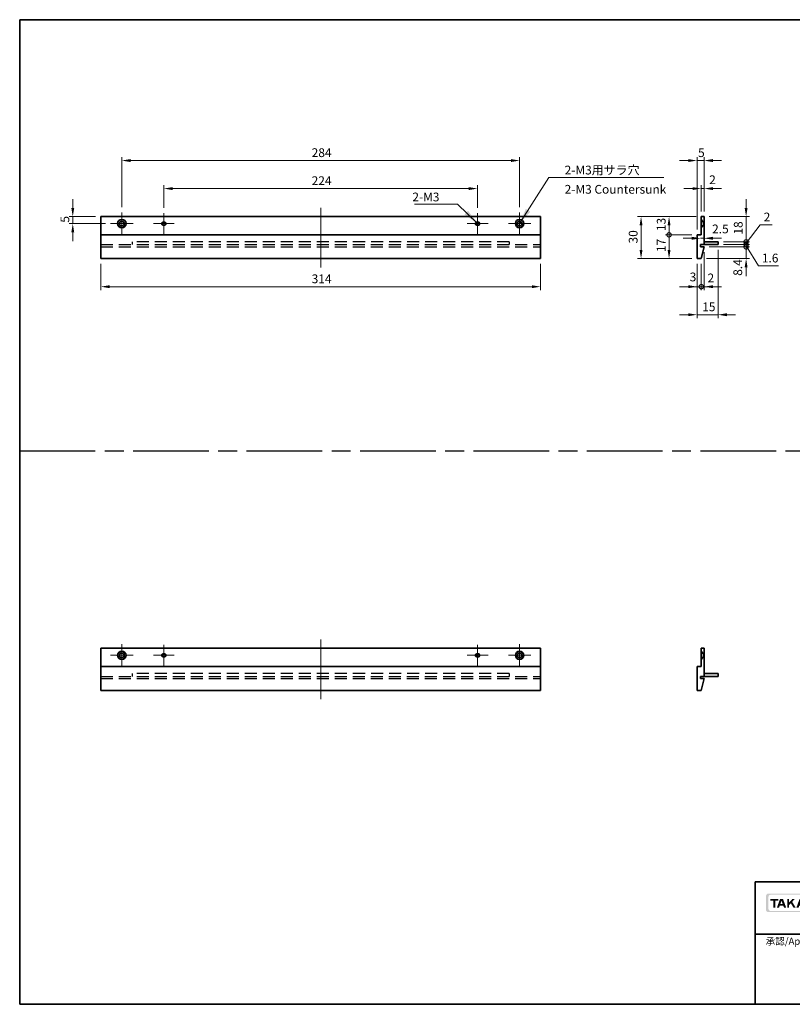
# Model space of a CAD drawing. Units: millimetres. Extents: x 65 to 9705, y 36 to 1441.
# Drawn here: x 6361 to 6913, y 36 to 738 of the extents above; entities that cross this region are included whole.
import ezdxf

# ---------------------------------------------------------------- set-up
doc = ezdxf.new("R2010")
doc.units = ezdxf.units.MM
doc.header["$LTSCALE"] = 4.5
for name, pattern in [('AM_ISO08W050', [18, 12, -1.5, 3, -1.5]), ('CHAIN', [0.35429999999999995, 0.2362, -0.0295, 0.0591, -0.0295]), ('DASHED', [0.2067, 0.1654, -0.0413]), ('HIDDEN', [9.524999999999999, 6.349999999999999, -3.174999999999999])]:
    doc.linetypes.add(name, pattern=pattern)
doc.layers.get('Defpoints').update_dxf_attribs({"lineweight": 25})
for name, color, linetype, lineweight in [('AM_7', 4, 'AM_ISO08W050', 25), ('Border (ISO)', 7, 'Continuous', 35), ('Center Mark (ISO)', 131, 'Continuous', 18), ('Centerline (ISO)', 131, 'Continuous', 18), ('Dimension (ISO)', 7, 'Continuous', 18), ('Dimension (ISO) @ 1', 7, 'Continuous', 18), ('Hatch (ISO)', 1, 'Continuous', 18), ('Hidden (ISO)', 7, 'DASHED', 18), ('Symbol (ISO)', 7, 'Continuous', 18), ('Title (ISO)', 7, 'Continuous', 35), ('Visible (ISO)', 7, 'Continuous', 35), ('Visible Narrow (ISO)', 7, 'Continuous', 25)]:
    doc.layers.add(name, color=color, linetype=linetype, lineweight=lineweight)
doc.styles.add('Note Text (TK)', font='txt')
doc.styles.add('文字スタイル67', font='arial.ttf')
doc.dimstyles.new('Default - Method 1b (TK)', dxfattribs={"dimscale": 4.5, "dimtxt": 2.5, "dimasz": 2.5, "dimexe": 1, "dimexo": 1.499999999999999, "dimgap": 1, "dimtad": 1, "dimtoh": 1, "dimrnd": 1e-08, "dimdsep": 46, "dimtxsty": 'Note Text (TK)', "dimcen": 0.09, "dimdle": 5, "dimclrd": 100, "dimclre": 100, "dimclrt": 7, "dimadec": 1, "dimazin": 1, "dimtfac": 1, "dimtmove": 0, "dimatfit": 3, "dimfxl": 1, "dimtolj": 1, "dimlwd": -1, "dimlwe": -1, "dimarcsym": 0})
doc.dimstyles.new('Default - Method 1b (TK)$7', dxfattribs={"dimscale": 4.5, "dimtxt": 2.5, "dimasz": 2.5, "dimexe": 1, "dimexo": 1.499999999999999, "dimgap": 1, "dimtad": 1, "dimtoh": 1, "dimrnd": 1e-08, "dimdsep": 46, "dimtxsty": 'Note Text (TK)', "dimcen": 0.09, "dimdle": 5, "dimclrd": 100, "dimclre": 100, "dimclrt": 7, "dimadec": 1, "dimazin": 1, "dimtfac": 1, "dimtmove": 0, "dimatfit": 3, "dimfxl": 1, "dimtolj": 1, "dimlwd": -1, "dimlwe": -1, "dimarcsym": 0})

# ---------------------------------------------------------------- blocks, each defined once
blk = doc.blocks.new('図面枠 tk図枠')
at = {"layer": 'Border (ISO)'}
for p, q in [((14.49999999999999, 289), (405.4999999999999, 289)), ((14.49999999999999, 289), (14.50000000000001, 8.000000000000007)), ((405.4999999999999, 289), (405.4999999999999, 8.000000000000007)), ((14.50000000000001, 8.000000000000007), (405.4999999999999, 8.000000000000007))]:
    blk.add_line(p, q, dxfattribs=at)
blk = doc.blocks.new('表題欄 tk表題欄')
at = {"layer": 'Hatch (ISO)'}
h = blk.add_hatch(color=256, dxfattribs=at)
edge = h.paths.add_edge_path(flags=0)
edge.add_arc((95.57537688673352, 236.2990653650367), 0.5958259999999996, 269.9999999999897, 360)
edge.add_line((96.17120288673351, 236.2990653650368), (96.17120288673348, 239.7107813650365))
edge.add_arc((95.5753768867335, 239.7107813650366), 0.5958259999999996, 0, 90.0000000000068)
edge.add_line((95.57537688673342, 240.3066073650366), (79.13710888673356, 240.3066073650366))
edge.add_arc((79.13710888673353, 239.7107813650366), 0.5958259999999996, 89.99999999999744, 180)
edge.add_line((78.54128288673353, 239.7107813650365), (78.54128288673331, 236.2990653650368))
edge.add_arc((79.13710888673332, 236.2990653650365), 0.5958259999999996, 180, 270.0000000000231)
edge.add_line((79.13710888673356, 235.7032393650365), (95.57537688673342, 235.7032393650367))
edge = h.paths.add_edge_path()
edge.add_line((77.83935088673357, 239.9556413650366), (77.83935088673357, 236.0542053650368))
edge.add_arc((78.54128288673346, 236.0542053650367), 0.7019319999998935, 180, 270.0000000000087)
edge.add_line((78.54128288673357, 235.3522733650368), (96.17120288673352, 235.3522733650368))
edge.add_arc((96.17120288673351, 236.0542053650367), 0.7019319999998921, 270, 360)
edge.add_line((96.8731348867334, 236.0542053650368), (96.87313488673352, 239.9556413650366))
edge.add_arc((96.1712028867336, 239.9556413650367), 0.7019319999998921, 0, 90.00000000000873)
edge.add_line((96.17120288673348, 240.6575733650367), (78.54128288673357, 240.6575733650366))
edge.add_arc((78.54128288673357, 239.9556413650366), 0.7019319999999984, 90, 180)
for points in [[(79.07181288673355, 239.1476033650369), (79.07181288673355, 238.6578833650367), (79.92066088673353, 238.6578833650367), (79.92066088673353, 236.6581933650368), (80.50832488673353, 236.6581933650368), (80.50832488673353, 238.6578833650367), (81.35717288673355, 238.6578833650367), (81.35717288673355, 239.1476033650369)], [(85.68407849525303, 236.6581933650368), (84.9434673993943, 237.8918698287545), (84.41792288673358, 237.3246628822781), (84.41792288673358, 236.6581933650368), (83.89555488673355, 236.6581933650368), (83.89555488673355, 239.1476033650369), (84.41792288673358, 239.1476033650369), (84.41792288673358, 238.0993979968839), (85.38913556809511, 239.1476033650369), (86.10696490847272, 239.1476033650369), (85.31925422435492, 238.2974470774499), (86.30334488673353, 236.6581933650368)], [(92.09142939614459, 239.1476033650369), (92.09142939614459, 236.6581933650368), (92.60971639614465, 236.6581933650368), (92.60971639614465, 237.6580383650368), (93.76872039614462, 237.6580383650368), (93.76872039614462, 236.6581933650368), (94.28700739614459, 236.6581933650368), (94.28700739614459, 239.1476033650369), (93.76872039614462, 239.1476033650369), (93.76872039614462, 238.1477583650367), (92.60971639614465, 238.1477583650367), (92.60971639614465, 239.1476033650369)], [(94.84202339614467, 239.1476033650369), (94.84202339614467, 236.6581933650368), (95.36439139614473, 236.6581933650368), (95.36439139614473, 239.1476033650369)]]:
    blk.add_hatch(color=256, dxfattribs=at).paths.add_polyline_path(points)
h = blk.add_hatch(color=256, dxfattribs=at)
h.paths.add_polyline_path([(82.59020695886475, 237.7110913650368), (81.95242681460243, 237.7110913650368), (82.27131688673356, 238.5794973650367)], flags=0)
h.paths.add_polyline_path([(82.77903014574996, 237.1968853650368), (81.76360362771717, 237.1968853650368), (81.56578886050404, 236.6581933650368), (80.94907288673355, 236.6581933650368), (81.86321688673357, 239.1476033650369), (82.67941688673353, 239.1476033650369), (83.59356088673351, 236.6581933650368), (82.97684491296302, 236.6581933650368)])
h = blk.add_hatch(color=256, dxfattribs=at)
h.paths.add_polyline_path([(87.52707281460246, 237.7110913650368), (88.16485295886469, 237.7110913650368), (87.84596288673359, 238.5794973650367)], flags=0)
h.paths.add_polyline_path([(87.14043486050403, 236.6581933650368), (87.3382496277172, 237.1968853650368), (88.35367614574989, 237.1968853650368), (88.551490912963, 236.6581933650368), (89.16820688673343, 236.6581933650368), (88.25406288673352, 239.1476033650369), (87.43786288673356, 239.1476033650369), (86.52371888673358, 236.6581933650368)])
h = blk.add_hatch(color=256, dxfattribs=at)
edge = h.paths.add_edge_path()
edge.add_arc((90.52309888673334, 237.9028983650369), 1.273272000000011, 38.55054079078439, 336.5820184016556)
edge.add_line((91.69149139614446, 237.3968543650369), (91.17255542714857, 237.6216113977801))
edge.add_ellipse((90.52309888673352, 237.9028983650369), major_axis=(0, -0.7998759999999119), ratio=0.8673469387756529, start_angle=128.5505407907963, end_angle=426.582018401653, ccw=False)
edge.add_line((91.09381514418376, 238.3576891122095), (91.51887237036831, 238.6964075050431))
at = {"layer": 'Title (ISO)'}
for p, q in [((74.70882392282105, 244.052739026017), (255.7088239228211, 244.052739026017)), ((74.70882392282105, 209.052739026017), (74.70882392282105, 244.052739026017)), ((149.7088239228211, 244.052739026017), (149.7088239228211, 209.052739026017)), ((230.7088239228211, 244.052739026017), (230.7088239228211, 209.052739026017)), ((255.7088239228211, 244.052739026017), (255.7088239228211, 209.052739026017)), ((243.2088239228211, 239.552739026017), (251.2088239228211, 240.5527390260171)), ((243.2088239228211, 239.552739026017), (243.2088239228211, 235.552739026017)), ((251.2088239228211, 234.552739026017), (251.2088239228211, 240.5527390260171)), ((243.2088239228211, 235.552739026017), (251.2088239228211, 234.552739026017)), ((230.7088239228211, 231.052739026017), (255.7088239228211, 231.052739026017)), ((74.70882392282105, 229.052739026017), (230.7088239228211, 229.052739026017)), ((99.70882392282108, 229.052739026017), (99.70882392282108, 209.052739026017)), ((124.708823922821, 229.052739026017), (124.708823922821, 209.052739026017)), ((230.7088239228211, 220.052739026017), (255.7088239228211, 220.052739026017)), ((149.7088239228211, 216.052739026017), (230.7088239228211, 216.052739026017)), ((255.7088239228211, 209.052739026017), (74.70882392282105, 209.052739026017))]:
    blk.add_line(p, q, dxfattribs=at)
at = {"layer": 'Title (ISO)', "color": 4, "linetype": 'CHAIN', "lineweight": 18}
for p, q in [((238.2088239228211, 241.552739026017), (238.2088239228211, 233.552739026017)), ((252.2088239228211, 237.552739026017), (234.2088239228211, 237.552739026017))]:
    blk.add_line(p, q, dxfattribs=at)
at = {"layer": 'Title (ISO)'}
for radius in [3, 2]:
    blk.add_circle((238.2088239228211, 237.552739026017), radius, dxfattribs=at)
at = {"layer": 'Title (ISO)', "color": 1, "char_height": 2.000000029802322, "line_spacing_factor": 1.5, "style": 'Note Text (TK)'}
for s, insert, attachment_point in [('\\fＭＳ Ｐゴシック|b0|i0;\\H2.0000;品名/Title', (151.708823922821, 242.052739026017), 4), ('\\fＭＳ Ｐゴシック|b0|i0;\\H2.0000;承認/Approved', (87.20882392282108, 227.052739026017), 5), ('\\fＭＳ Ｐゴシック|b0|i0;\\H2.0000;検図/Checked', (112.208823922821, 227.052739026017), 5), ('\\fＭＳ Ｐゴシック|b0|i0;\\H2.0000;製図/Created', (137.2088239228211, 227.052739026017), 5), ('\\fＭＳ Ｐゴシック|b0|i0;\\H2.0000;尺度/Scale', (232.7088239228211, 229.052739026017), 4), ('\\fＭＳ Ｐゴシック|b0|i0;\\H2.0000;作成日/Date', (151.708823922821, 212.552739026017), 4)]:
    blk.add_mtext(s, dxfattribs=dict(at, insert=insert, attachment_point=attachment_point))
at = {"layer": 'Title (ISO)', "color": 7, "line_spacing_factor": 1.5, "style": 'Note Text (TK)'}
for s, insert, char_height, attachment_point in [('株式会社タカチ電機工業', (99.87313488673345, 238.052739026017), 2.5, 4), ('\\fArial|b0|i0;\\H1.4986;TAKACHI ELECTRONICS ENCLOSURE CO., LTD.', (99.87313488673342, 232.052739026017), 1.49859994649887, 4), ('\\fＭＳ Ｐゴシック|b0|i0;\\H2.0000;/', (243.2088239228211, 214.552739026017), 2.000000029802322, 5)]:
    blk.add_mtext(s, dxfattribs=dict(at, insert=insert, char_height=char_height, attachment_point=attachment_point))
at = {"layer": 'Title (ISO)', "color": 7}
for tag, p, height, style in [('<品名>_001', (157.5667784682756, 235.7814322078352), 2.5, 'Note Text (TK)'), ('<Title>_001', (157.633789815291, 230.5520568828656), 2.000000029802322, '文字スタイル67'), ('<尺度>_001', (238.5355284682756, 222.3098412987444), 2.5, 'Note Text (TK)'), ('作成日_001', (175.617914831912, 211.2814322078352), 2.5, 'Note Text (TK)'), ('<ページ_No.>_001', (237.9488807410029, 213.302739026017), 2.5, 'Note Text (TK)'), ('<総ページ数>_001', (246.7926307410029, 213.302739026017), 2.5, 'Note Text (TK)')]:
    blk.add_attdef(tag, p, '', height=height, dxfattribs=dict(at, style=style))
blk = doc.blocks.new('*D106')
at = {"layer": 'Defpoints', "color": 0}
for p in [(6419.1572205594, 598.0000000000001), (6399.157220559399, 593.0000000000001), (6426.157220559399, 593)]:
    blk.add_point(p, dxfattribs=at)
at = {"layer": 'Dimension (ISO)', "color": 100}
for p, q in [((6399.157220559399, 604.2500000000002), (6399.157220559399, 610.5000000000002)), ((6415.407220559399, 598.0000000000001), (6396.6572205594, 598.0000000000002)), ((6399.157220559399, 598.0000000000002), (6399.157220559399, 593.0000000000001)), ((6422.407220559399, 593), (6396.6572205594, 593.0000000000001)), ((6399.157220559399, 586.7500000000001), (6399.157220559399, 580.5000000000001))]:
    blk.add_line(p, q, dxfattribs=at)
for points in [[(6398.115553892733, 604.2500000000002), (6400.198887226067, 604.2500000000001), (6399.157220559399, 598.0000000000002)], [(6398.115553892733, 586.7500000000001), (6400.198887226067, 586.7499999999999), (6399.157220559399, 593.0000000000001)]]:
    blk.add_solid(points, dxfattribs=at)
at = {"layer": 'Dimension (ISO)', "color": 7, "insert": (6393.5322205594, 593.6889204545467), "char_height": 6.25, "attachment_point": 4, "rotation": 90, "style": 'Note Text (TK)'}
blk.add_mtext('\\A1;5', dxfattribs=at)
blk = doc.blocks.new('*D107')
at = {"layer": 'Defpoints', "color": 0}
for p in [(6688.1572205594, 618), (6464.157220559399, 600.4795), (6688.1572205594, 600.4795)]:
    blk.add_point(p, dxfattribs=at)
at = {"layer": 'Dimension (ISO)', "color": 100}
for p, q in [((6464.157220559399, 604.2295), (6464.157220559399, 620.5)), ((6688.1572205594, 604.2295), (6688.1572205594, 620.5)), ((6470.407220559398, 618), (6681.907220559399, 618))]:
    blk.add_line(p, q, dxfattribs=at)
for points in [[(6470.407220559398, 619.0416666666666), (6470.407220559398, 616.9583333333333), (6464.157220559399, 618)], [(6681.907220559399, 619.0416666666666), (6681.907220559399, 616.9583333333333), (6688.1572205594, 618)]]:
    blk.add_solid(points, dxfattribs=at)
at = {"layer": 'Dimension (ISO)', "color": 7, "insert": (6569.711908059399, 623.625), "char_height": 6.25, "attachment_point": 4, "style": 'Note Text (TK)'}
blk.add_mtext('\\A1;224', dxfattribs=at)
blk = doc.blocks.new('*D108')
at = {"layer": 'Defpoints', "color": 0}
for p in [(6718.157220559399, 638), (6434.157220559399, 601), (6718.157220559399, 601)]:
    blk.add_point(p, dxfattribs=at)
at = {"layer": 'Dimension (ISO)', "color": 100}
for p, q in [((6434.157220559399, 604.75), (6434.157220559399, 640.5)), ((6718.157220559399, 604.75), (6718.157220559399, 640.5)), ((6440.407220559399, 638), (6711.9072205594, 638))]:
    blk.add_line(p, q, dxfattribs=at)
for points in [[(6440.407220559399, 639.0416666666666), (6440.407220559399, 636.9583333333333), (6434.157220559399, 638)], [(6711.9072205594, 639.0416666666666), (6711.9072205594, 636.9583333333333), (6718.157220559399, 638)]]:
    blk.add_solid(points, dxfattribs=at)
at = {"layer": 'Dimension (ISO)', "color": 7, "insert": (6569.711908059399, 643.625), "char_height": 6.25, "attachment_point": 4, "style": 'Note Text (TK)'}
blk.add_mtext('\\A1;284', dxfattribs=at)
blk = doc.blocks.new('*D109')
at = {"layer": 'Defpoints', "color": 0}
for p in [(6419.1572205594, 568), (6733.1572205594, 568), (6733.1572205594, 548)]:
    blk.add_point(p, dxfattribs=at)
at = {"layer": 'Dimension (ISO)', "color": 100}
for p, q in [((6419.1572205594, 564.25), (6419.1572205594, 545.5)), ((6733.1572205594, 564.25), (6733.1572205594, 545.5)), ((6425.407220559399, 548), (6726.9072205594, 548))]:
    blk.add_line(p, q, dxfattribs=at)
for points in [[(6425.407220559399, 549.0416666666666), (6425.407220559399, 546.9583333333333), (6419.1572205594, 548)], [(6726.9072205594, 549.0416666666666), (6726.9072205594, 546.9583333333333), (6733.1572205594, 548)]]:
    blk.add_solid(points, dxfattribs=at)
at = {"layer": 'Dimension (ISO)', "color": 7, "insert": (6569.711908059399, 553.6249999999999), "char_height": 6.25, "attachment_point": 4, "style": 'Note Text (TK)'}
blk.add_mtext('\\A1;314', dxfattribs=at)
blk = doc.blocks.new('*D110')
at = {"layer": 'Defpoints', "color": 0}
for p in [(6847.866782339882, 618), (6847.866782339882, 598.0000000000001), (6849.866782339882, 598.0000000000001)]:
    blk.add_point(p, dxfattribs=at)
at = {"layer": 'Dimension (ISO)', "color": 100}
for p, q in [((6847.866782339882, 601.75), (6847.866782339882, 620.5)), ((6849.866782339882, 601.75), (6849.866782339882, 620.5)), ((6841.616782339882, 618), (6835.366782339882, 618)), ((6849.866782339882, 618), (6847.866782339882, 618)), ((6856.116782339881, 618), (6862.366782339882, 618))]:
    blk.add_line(p, q, dxfattribs=at)
for points in [[(6841.616782339882, 619.0416666666666), (6841.616782339882, 616.9583333333333), (6847.866782339882, 618)], [(6856.116782339881, 619.0416666666666), (6856.116782339881, 616.9583333333333), (6849.866782339882, 618)]]:
    blk.add_solid(points, dxfattribs=at)
at = {"layer": 'Dimension (ISO)', "color": 7, "insert": (6853.501397469404, 624.2993087270597), "char_height": 6.25, "attachment_point": 4, "style": 'Note Text (TK)'}
blk.add_mtext('\\A1;2', dxfattribs=at)
blk = doc.blocks.new('*D111')
at = {"layer": 'Defpoints', "color": 0}
for p in [(6844.866782339882, 638), (6849.866782339882, 598), (6844.866782339882, 585)]:
    blk.add_point(p, dxfattribs=at)
at = {"layer": 'Dimension (ISO)', "color": 100}
for p, q in [((6844.866782339882, 588.75), (6844.866782339882, 640.5)), ((6849.866782339882, 601.75), (6849.866782339882, 640.5)), ((6838.616782339882, 638), (6832.366782339882, 638)), ((6849.866782339882, 638), (6844.866782339882, 638)), ((6856.116782339881, 638), (6862.366782339882, 638))]:
    blk.add_line(p, q, dxfattribs=at)
for points in [[(6838.616782339882, 639.0416666666666), (6838.616782339882, 636.9583333333333), (6844.866782339882, 638)], [(6856.116782339881, 639.0416666666666), (6856.116782339881, 636.9583333333333), (6849.866782339882, 638)]]:
    blk.add_solid(points, dxfattribs=at)
at = {"layer": 'Dimension (ISO)', "color": 7, "insert": (6845.555702794427, 643.625), "char_height": 6.25, "attachment_point": 4, "style": 'Note Text (TK)'}
blk.add_mtext('\\A1;5', dxfattribs=at)
blk = doc.blocks.new('_DotSmall')
at = {"color": 0, "linetype": 'ByBlock', "const_width": 0.5}
blk.add_lwpolyline([(-0.0625, 0, 1), (0.0625, 0, 1)], format="xyb", close=True, dxfattribs=at)
blk = doc.blocks.new('*D112')
at = {"layer": 'Defpoints', "color": 0}
for p in [(6824.86678233988, 598.0000000000001), (6847.866782339882, 598.0000000000001), (6844.866782339882, 585)]:
    blk.add_point(p, dxfattribs=at)
at = {"layer": 'Dimension (ISO)', "color": 100}
for p, q in [((6844.116782339881, 598.0000000000001), (6822.366782339881, 598.0000000000001)), ((6824.86678233988, 585), (6824.86678233988, 591.7500000000001)), ((6841.116782339883, 585), (6822.366782339881, 585))]:
    blk.add_line(p, q, dxfattribs=at)
blk.add_solid([(6823.825115673215, 591.7500000000001), (6825.908449006547, 591.7500000000001), (6824.86678233988, 598.0000000000001)], dxfattribs=at)
at = {"layer": 'Dimension (ISO)', "color": 100, "xscale": 6.25, "yscale": 6.25, "zscale": 6.25, "rotation": 270}
blk.add_blockref('_DotSmall', (6824.86678233988, 585), dxfattribs=at)
at = {"layer": 'Dimension (ISO)', "color": 7, "insert": (6819.241782339881, 587.6897727272728), "char_height": 6.25, "attachment_point": 4, "rotation": 90, "style": 'Note Text (TK)'}
blk.add_mtext('\\A1;13', dxfattribs=at)
blk = doc.blocks.new('*D113')
at = {"layer": 'Defpoints', "color": 0}
for p in [(6824.86678233988, 585), (6844.866782339882, 585), (6844.866782339882, 568)]:
    blk.add_point(p, dxfattribs=at)
at = {"layer": 'Dimension (ISO)', "color": 100}
for p, q in [((6841.116782339883, 585), (6822.366782339881, 585)), ((6824.86678233988, 574.2499999999999), (6824.86678233988, 585)), ((6841.116782339883, 568), (6822.366782339881, 568))]:
    blk.add_line(p, q, dxfattribs=at)
blk.add_solid([(6823.825115673215, 574.2499999999999), (6825.908449006547, 574.2499999999999), (6824.86678233988, 568)], dxfattribs=at)
at = {"layer": 'Dimension (ISO)', "color": 100, "xscale": 6.25, "yscale": 6.25, "zscale": 6.25, "rotation": 90}
blk.add_blockref('_DotSmall', (6824.86678233988, 585), dxfattribs=at)
at = {"layer": 'Dimension (ISO)', "color": 7, "insert": (6819.241782339881, 572.6930397727272), "char_height": 6.25, "attachment_point": 4, "rotation": 90, "style": 'Note Text (TK)'}
blk.add_mtext('\\A1;17', dxfattribs=at)
blk = doc.blocks.new('*D114')
at = {"layer": 'Defpoints', "color": 0}
for p in [(6847.866782339882, 598.0000000000001), (6804.866782339882, 568), (6844.866782339882, 568)]:
    blk.add_point(p, dxfattribs=at)
at = {"layer": 'Dimension (ISO)', "color": 100}
for p, q in [((6844.116782339881, 598.0000000000001), (6802.366782339881, 598.0000000000001)), ((6804.866782339882, 591.7500000000001), (6804.866782339882, 574.2499999999999)), ((6841.116782339883, 568), (6802.366782339881, 568))]:
    blk.add_line(p, q, dxfattribs=at)
for points in [[(6803.825115673214, 591.7500000000001), (6805.908449006548, 591.7500000000001), (6804.866782339882, 598.0000000000001)], [(6803.825115673214, 574.2499999999999), (6805.908449006548, 574.2499999999999), (6804.866782339882, 568)]]:
    blk.add_solid(points, dxfattribs=at)
at = {"layer": 'Dimension (ISO)', "color": 7, "insert": (6799.241782339881, 578.8451704545455), "char_height": 6.25, "attachment_point": 4, "rotation": 90, "style": 'Note Text (TK)'}
blk.add_mtext('\\A1;30', dxfattribs=at)
blk = doc.blocks.new('*D115')
at = {"layer": 'Defpoints', "color": 0}
for p in [(6849.866782339882, 583.0763145184238), (6847.366782339882, 577.2), (6849.866782339882, 582.5407660224978)]:
    blk.add_point(p, dxfattribs=at)
at = {"layer": 'Dimension (ISO)', "color": 100}
for p, q in [((6841.116782339883, 582.5407660224978), (6834.866782339883, 582.5407660224978)), ((6847.366782339882, 582.5407660224978), (6849.866782339882, 582.5407660224978)), ((6856.116782339881, 582.5407660224978), (6862.366782339882, 582.5407660224978))]:
    blk.add_line(p, q, dxfattribs=at)
for points in [[(6841.116782339883, 583.5824326891645), (6841.116782339883, 581.4990993558312), (6847.366782339882, 582.5407660224978)], [(6856.116782339881, 583.5824326891645), (6856.116782339881, 581.4990993558312), (6849.866782339882, 582.5407660224978)]]:
    blk.add_solid(points, dxfattribs=at)
at = {"layer": 'Dimension (ISO)', "color": 7, "insert": (6855.597592943159, 589.1993274394517), "char_height": 6.25, "attachment_point": 4, "style": 'Note Text (TK)'}
blk.add_mtext('\\A1;2.5', dxfattribs=at)
blk = doc.blocks.new('*D116')
at = {"layer": 'Defpoints', "color": 0}
for p in [(6844.866782339882, 568), (6847.866782339882, 568), (6847.866782339882, 548)]:
    blk.add_point(p, dxfattribs=at)
at = {"layer": 'Dimension (ISO)', "color": 100}
for p, q in [((6844.866782339882, 564.25), (6844.866782339882, 545.5)), ((6847.866782339882, 564.25), (6847.866782339882, 545.5)), ((6838.616782339882, 548), (6832.366782339882, 548)), ((6844.866782339882, 548), (6847.866782339882, 548)), ((6847.866782339882, 548), (6854.116782339882, 548))]:
    blk.add_line(p, q, dxfattribs=at)
blk.add_solid([(6838.616782339882, 549.0416666666666), (6838.616782339882, 546.9583333333333), (6844.866782339882, 548)], dxfattribs=at)
at = {"layer": 'Dimension (ISO)', "color": 100, "xscale": 6.25, "yscale": 6.25, "zscale": 6.25, "rotation": 180}
blk.add_blockref('_DotSmall', (6847.866782339882, 548), dxfattribs=at)
at = {"layer": 'Dimension (ISO)', "color": 7, "insert": (6839.601103406377, 554.941405119097), "char_height": 6.25, "attachment_point": 4, "style": 'Note Text (TK)'}
blk.add_mtext('\\A1;3', dxfattribs=at)
blk = doc.blocks.new('*D117')
at = {"layer": 'Defpoints', "color": 0}
for p in [(6849.866782339882, 576.4000000000001), (6847.866782339882, 568), (6849.866782339882, 548)]:
    blk.add_point(p, dxfattribs=at)
at = {"layer": 'Dimension (ISO)', "color": 100}
for p, q in [((6849.866782339882, 572.65), (6849.866782339882, 545.5)), ((6847.866782339882, 564.25), (6847.866782339882, 545.5)), ((6847.866782339882, 548), (6841.616782339882, 548)), ((6847.866782339882, 548), (6849.866782339882, 548)), ((6856.116782339881, 548), (6862.366782339882, 548))]:
    blk.add_line(p, q, dxfattribs=at)
blk.add_solid([(6856.116782339881, 549.0416666666666), (6856.116782339881, 546.9583333333333), (6849.866782339882, 548)], dxfattribs=at)
at = {"layer": 'Dimension (ISO)', "color": 100, "xscale": 6.25, "yscale": 6.25, "zscale": 6.25}
blk.add_blockref('_DotSmall', (6847.866782339882, 548), dxfattribs=at)
at = {"layer": 'Dimension (ISO)', "color": 7, "insert": (6852.339764359759, 554.2297042172604), "char_height": 6.25, "attachment_point": 4, "style": 'Note Text (TK)'}
blk.add_mtext('\\A1;2', dxfattribs=at)
blk = doc.blocks.new('*D118')
at = {"layer": 'Defpoints', "color": 0}
for p in [(6859.866782339874, 578.0000000000001), (6844.866782339882, 568), (6859.866782339874, 528)]:
    blk.add_point(p, dxfattribs=at)
at = {"layer": 'Dimension (ISO)', "color": 100}
for p, q in [((6859.866782339874, 574.2500000000001), (6859.866782339874, 525.4999999999999)), ((6844.866782339882, 564.25), (6844.866782339882, 525.4999999999999)), ((6838.616782339882, 528), (6832.366782339882, 528)), ((6844.866782339882, 528), (6859.866782339874, 528)), ((6866.116782339874, 528), (6872.366782339874, 528))]:
    blk.add_line(p, q, dxfattribs=at)
for points in [[(6838.616782339882, 529.0416666666666), (6838.616782339882, 526.9583333333334), (6844.866782339882, 528)], [(6866.116782339874, 529.0416666666666), (6866.116782339874, 526.9583333333334), (6859.866782339874, 528)]]:
    blk.add_solid(points, dxfattribs=at)
at = {"layer": 'Dimension (ISO)', "color": 7, "insert": (6848.531555067151, 533.6249999999999), "char_height": 6.25, "attachment_point": 4, "style": 'Note Text (TK)'}
blk.add_mtext('\\A1;15', dxfattribs=at)
blk = doc.blocks.new('*D119')
at = {"layer": 'Defpoints', "color": 0}
for p in [(6849.866782339882, 576.4000000000001), (6879.866782339874, 576.4000000000001), (6847.866782339882, 568)]:
    blk.add_point(p, dxfattribs=at)
at = {"layer": 'Dimension (ISO)', "color": 100}
for p, q in [((6853.616782339883, 576.4000000000001), (6882.366782339875, 576.4000000000001)), ((6879.866782339874, 576.4000000000001), (6879.866782339874, 582.6500000000001)), ((6879.866782339874, 568), (6879.866782339874, 576.4000000000001)), ((6851.616782339881, 568), (6882.366782339875, 568)), ((6879.866782339874, 561.7499999999999), (6879.866782339874, 555.4999999999999))]:
    blk.add_line(p, q, dxfattribs=at)
blk.add_solid([(6878.825115673207, 561.7499999999999), (6880.908449006541, 561.7499999999999), (6879.866782339874, 568)], dxfattribs=at)
at = {"layer": 'Dimension (ISO)', "color": 100, "xscale": 6.25, "yscale": 6.25, "zscale": 6.25, "rotation": 270}
blk.add_blockref('_DotSmall', (6879.866782339874, 576.4000000000001), dxfattribs=at)
at = {"layer": 'Dimension (ISO)', "color": 7, "insert": (6873.919718076393, 555.764074817173), "char_height": 6.25, "attachment_point": 4, "rotation": 90, "style": 'Note Text (TK)'}
blk.add_mtext('\\A1;8.4', dxfattribs=at)
blk = doc.blocks.new('*D125')
at = {"layer": 'Defpoints', "color": 0}
for p in [(6849.866782339886, 598.0000000000003), (6879.866782339876, 598.0000000000003), (6859.866782339878, 580.0000000000002)]:
    blk.add_point(p, dxfattribs=at)
at = {"layer": 'Dimension (ISO) @ 1', "color": 100}
for p, q in [((6879.866782339876, 604.2500000000003), (6879.866782339876, 610.5000000000003)), ((6853.616782339885, 598.0000000000003), (6882.366782339876, 598.0000000000003)), ((6879.866782339876, 598.0000000000003), (6879.866782339876, 591.7500000000003)), ((6879.866782339876, 580.0000000000002), (6879.866782339876, 591.7500000000003)), ((6863.616782339878, 580.0000000000002), (6882.366782339876, 580.0000000000002))]:
    blk.add_line(p, q, dxfattribs=at)
blk.add_solid([(6878.82511567321, 604.2500000000003), (6880.908449006543, 604.2500000000003), (6879.866782339876, 598.0000000000003)], dxfattribs=at)
at = {"layer": 'Dimension (ISO) @ 1', "color": 100, "xscale": 6.25, "yscale": 6.25, "zscale": 6.25, "rotation": 90}
blk.add_blockref('_DotSmall', (6879.866782339876, 580.0000000000002), dxfattribs=at)
at = {"layer": 'Dimension (ISO) @ 1', "color": 7, "insert": (6874.241782339876, 585.1720170454547), "char_height": 6.25, "attachment_point": 4, "rotation": 90, "style": 'Note Text (TK)'}
blk.add_mtext('\\A1;18', dxfattribs=at)
blk = doc.blocks.new('*D121')
at = {"layer": 'Defpoints', "color": 0}
for p in [(6859.866782339874, 580), (6859.866782339874, 578.0000000000001), (6879.866782339874, 580)]:
    blk.add_point(p, dxfattribs=at)
at = {"layer": 'Dimension (ISO)', "color": 100}
for p, q in [((6879.866782339874, 579), (6889.918654960418, 592.090643661603)), ((6889.918654960418, 592.090643661603), (6898.540814051327, 592.090643661603)), ((6879.866782339874, 580), (6879.866782339874, 586.2499999999999)), ((6863.616782339875, 580), (6882.366782339875, 580)), ((6863.616782339875, 578.0000000000001), (6882.366782339875, 578.0000000000001)), ((6879.866782339874, 578.0000000000001), (6879.866782339874, 580)), ((6879.866782339874, 578.0000000000001), (6879.866782339874, 580)), ((6879.866782339874, 578.0000000000001), (6879.866782339874, 571.7500000000001))]:
    blk.add_line(p, q, dxfattribs=at)
at = {"layer": 'Dimension (ISO)', "color": 100, "xscale": 6.25, "yscale": 6.25, "zscale": 6.25}
for p, rotation in [((6879.866782339874, 580), 270), ((6879.866782339874, 578.0000000000001), 90)]:
    blk.add_blockref('_DotSmall', p, dxfattribs=dict(at, rotation=rotation))
at = {"layer": 'Dimension (ISO)', "color": 7, "insert": (6892.418654960419, 597.7156436616041), "char_height": 6.25, "attachment_point": 4, "style": 'Note Text (TK)'}
blk.add_mtext('\\A1;2', dxfattribs=at)
blk = doc.blocks.new('*D122')
at = {"layer": 'Defpoints', "color": 0}
for p in [(6849.866782339882, 576.4000000000001), (6859.866782339874, 578.0000000000001), (6879.866782339874, 578.0000000000001)]:
    blk.add_point(p, dxfattribs=at)
at = {"layer": 'Dimension (ISO)', "color": 100}
for p, q in [((6879.866782339874, 578.0000000000001), (6879.866782339874, 584.2500000000001)), ((6853.616782339883, 576.4000000000001), (6882.366782339875, 576.4000000000001)), ((6863.616782339875, 578.0000000000001), (6882.366782339875, 578.0000000000001)), ((6879.866782339874, 576.4000000000001), (6879.866782339874, 578.0000000000001)), ((6879.866782339874, 576.4000000000001), (6879.866782339874, 578.0000000000001)), ((6879.866782339874, 577.2000000000002), (6888.60808234666, 562.7978345685686)), ((6879.866782339874, 576.4000000000001), (6879.866782339874, 570.1500000000001)), ((6888.60808234666, 562.7978345685686), (6903.089616437569, 562.7978345685686))]:
    blk.add_line(p, q, dxfattribs=at)
at = {"layer": 'Dimension (ISO)', "color": 100, "xscale": 6.25, "yscale": 6.25, "zscale": 6.25}
for p, rotation in [((6879.866782339874, 578.0000000000001), 270), ((6879.866782339874, 576.4000000000001), 90)]:
    blk.add_blockref('_DotSmall', p, dxfattribs=dict(at, rotation=rotation))
at = {"layer": 'Dimension (ISO)', "color": 7, "insert": (6891.108082346661, 568.4228345685697), "char_height": 6.25, "attachment_point": 4, "style": 'Note Text (TK)'}
blk.add_mtext('\\A1;1.6', dxfattribs=at)

msp = doc.modelspace()

# ---------------------------------------------------------------- linework, layer by layer
at = {"linetype": 'HIDDEN', "ltscale": 0.3}
for p, q in [((6419.1572205594, 578.0000000000001), (6733.1572205594, 578.0000000000001)), ((6419.1572205594, 576.4000000000001), (6733.1572205594, 576.4000000000001)), ((6710.657220559399, 580), (6441.657220559399, 580)), ((6419.157220559309, 270.0000000000063), (6733.157220559309, 270.0000000000063)), ((6419.157220559309, 268.4000000000062), (6733.157220559309, 268.4000000000062)), ((6710.657220559309, 272.0000000000062), (6441.65722055931, 272.0000000000062))]:
    msp.add_line(p, q, dxfattribs=at)
at = {"linetype": 'HIDDEN', "ltscale": 0.5}
for p, q in [((6441.657220559399, 580), (6441.657220559399, 578.0000000000001)), ((6710.657220559399, 580), (6710.657220559399, 578.0000000000001)), ((6441.65722055931, 272.0000000000062), (6441.65722055931, 270.0000000000063)), ((6710.657220559309, 272.0000000000062), (6710.657220559309, 270.0000000000063))]:
    msp.add_line(p, q, dxfattribs=at)
at = {"layer": 'AM_7'}
msp.add_line((6361.25, 431), (7338.75, 431), dxfattribs=at)
at = {"layer": 'Center Mark (ISO)', "linetype": 'CHAIN'}
for p, q in [((6434.157220559399, 601), (6434.157220559399, 585)), ((6464.157220559399, 600.4795), (6464.157220559399, 585.5205)), ((6688.1572205594, 600.4795), (6688.1572205594, 585.5205)), ((6718.157220559399, 601), (6718.157220559399, 585)), ((6442.157220559399, 593), (6426.157220559399, 593)), ((6471.636720559399, 593), (6456.677720559399, 593)), ((6695.636720559399, 593), (6680.677720559399, 593)), ((6726.157220559399, 593), (6710.157220559399, 593)), ((6434.15722055931, 293.0000000000063), (6434.15722055931, 277.0000000000063)), ((6464.157220559309, 292.4795000000063), (6464.157220559309, 277.5205000000062)), ((6688.157220559308, 292.4795000000063), (6688.157220559308, 277.5205000000062)), ((6718.15722055931, 293.0000000000063), (6718.15722055931, 277.0000000000063)), ((6442.157220559309, 285.0000000000063), (6426.15722055931, 285.0000000000063)), ((6471.63672055931, 285.0000000000063), (6456.677720559309, 285.0000000000063)), ((6695.63672055931, 285.0000000000063), (6680.677720559309, 285.0000000000063)), ((6726.15722055931, 285.0000000000063), (6710.15722055931, 285.0000000000063))]:
    msp.add_line(p, q, dxfattribs=at)
at = {"layer": 'Centerline (ISO)', "linetype": 'CHAIN'}
for p, q in [((6576.157220559399, 604.2500000000001), (6576.157220559399, 561.7499999999999)), ((6576.157220559309, 296.2500000000062), (6576.157220559309, 253.7500000000063))]:
    msp.add_line(p, q, dxfattribs=at)
at = {"layer": 'Hidden (ISO)'}
for p, q in [((6849.116782339876, 594.7499999999999), (6847.866782339878, 596)), ((6849.866782339869, 594.5), (6847.866782339868, 594.5)), ((6849.866782339869, 594.2295), (6847.866782339868, 594.2295)), ((6849.866782339869, 591.7705), (6847.866782339868, 591.7705)), ((6847.866782339868, 591.5), (6849.866782339869, 591.5)), ((6849.116782339876, 591.25), (6847.866782339878, 590)), ((6849.116782339876, 594.7499999999999), (6849.116782339876, 591.25)), ((6849.866782339877, 594.7499999999999), (6849.116782339876, 594.7499999999999)), ((6849.866782339877, 591.25), (6849.116782339876, 591.25)), ((6849.116782339876, 286.75), (6847.866782339878, 288)), ((6849.866782339869, 286.5), (6847.866782339868, 286.5)), ((6849.866782339869, 286.2295000000001), (6847.866782339868, 286.2295000000001)), ((6849.866782339869, 283.7705), (6847.866782339868, 283.7705)), ((6847.866782339868, 283.5), (6849.866782339869, 283.5)), ((6849.116782339876, 283.25), (6847.866782339878, 282)), ((6849.116782339876, 286.75), (6849.116782339876, 283.25)), ((6849.866782339877, 286.75), (6849.116782339876, 286.75)), ((6849.866782339877, 283.25), (6849.116782339876, 283.25))]:
    msp.add_line(p, q, dxfattribs=at)
at = {"layer": 'Visible (ISO)'}
for p, q in [((6419.1572205594, 585), (6419.1572205594, 598)), ((6419.1572205594, 598), (6733.1572205594, 598)), ((6733.1572205594, 598), (6733.1572205594, 585)), ((6849.866782339882, 598), (6847.866782339882, 598)), ((6847.866782339882, 598), (6847.866782339882, 585)), ((6849.866782339882, 578.0000000000001), (6849.866782339882, 598)), ((6419.1572205594, 568), (6419.1572205594, 585)), ((6419.1572205594, 585), (6733.1572205594, 585)), ((6733.1572205594, 585), (6733.1572205594, 568)), ((6847.866782339882, 585), (6844.866782339882, 585)), ((6844.866782339882, 585), (6844.866782339882, 568)), ((6847.366782339882, 576.4000000000001), (6847.366782339882, 578.0000000000001)), ((6847.366782339882, 578.0000000000001), (6849.866782339882, 578.0000000000001)), ((6849.866782339882, 576.4000000000001), (6847.366782339882, 576.4000000000001)), ((6847.866782339882, 568), (6849.866782339882, 576.4000000000001)), ((6849.866782339875, 580), (6859.866782339874, 580)), ((6859.866782339874, 578.0000000000001), (6849.866782339875, 578.0000000000001)), ((6859.866782339874, 580), (6859.866782339874, 578.0000000000001)), ((6419.1572205594, 568), (6733.1572205594, 568)), ((6844.866782339882, 568), (6847.866782339882, 568)), ((6419.157220559309, 277.0000000000063), (6419.157220559309, 290.0000000000062)), ((6419.157220559309, 290.0000000000062), (6733.157220559309, 290.0000000000062)), ((6733.157220559309, 290.0000000000062), (6733.157220559309, 277.0000000000063)), ((6849.866782339882, 290), (6847.866782339882, 290)), ((6847.866782339882, 290), (6847.866782339882, 277)), ((6849.866782339882, 270), (6849.866782339882, 290)), ((6419.157220559309, 260.0000000000063), (6419.157220559309, 277.0000000000063)), ((6419.157220559309, 277.0000000000063), (6733.157220559309, 277.0000000000063)), ((6733.157220559309, 277.0000000000063), (6733.157220559309, 260.0000000000063)), ((6847.866782339882, 277), (6844.866782339882, 277)), ((6844.866782339882, 277), (6844.866782339882, 260)), ((6847.366782339882, 268.4), (6847.366782339882, 270)), ((6847.366782339882, 270), (6849.866782339882, 270)), ((6849.866782339882, 268.4), (6847.366782339882, 268.4)), ((6847.866782339882, 260), (6849.866782339882, 268.4)), ((6849.866782339875, 272), (6859.866782339874, 272)), ((6859.866782339874, 270), (6849.866782339875, 270)), ((6859.866782339874, 272), (6859.866782339874, 270)), ((6419.157220559309, 260.0000000000063), (6733.157220559309, 260.0000000000063)), ((6844.866782339882, 260), (6847.866782339882, 260))]:
    msp.add_line(p, q, dxfattribs=at)
for centre, radius in [((6434.157220559399, 593), 3), ((6434.157220559399, 593), 1.75), ((6464.157220559399, 593), 1.2295), ((6688.1572205594, 593), 1.2295), ((6718.157220559399, 593), 3), ((6718.157220559399, 593), 1.75), ((6434.15722055931, 285.0000000000063), 3), ((6434.15722055931, 285.0000000000063), 1.75), ((6464.157220559309, 285.0000000000063), 1.2295), ((6688.157220559308, 285.0000000000063), 1.2295), ((6718.15722055931, 285.0000000000063), 3), ((6718.15722055931, 285.0000000000063), 1.75)]:
    msp.add_circle(centre, radius, dxfattribs=at)
at = {"layer": 'Visible Narrow (ISO)'}
for centre in [(6464.157220559399, 593), (6688.1572205594, 593), (6464.157220559309, 285.0000000000063), (6688.157220559308, 285.0000000000063)]:
    msp.add_circle(centre, 1.5, dxfattribs=at)

# ---------------------------------------------------------------- block references
at = {"xscale": 2.5, "yscale": 2.5, "zscale": 2.5}
msp.add_blockref('図面枠 tk図枠', (6325, 15.99999999999998), dxfattribs=at)
ref = msp.add_blockref('表題欄 tk表題欄', (6699.477940192948, -486.6318475650425), dxfattribs=dict(xscale=2.5, yscale=2.5, zscale=2.5))
ref.add_attrib('<品名>_001', 'フレーム (AE-303)', (7093.288352272726, 102.8394886363636), dxfattribs={"layer": 'Title (ISO)', "color": 7, "height": 6.25, "style": 'Note Text (TK)'})
ref.add_attrib('<尺度>_001', '1 : 2.5', (7295.816761363636, 69.14275568181824), dxfattribs={"layer": 'Title (ISO)', "color": 7, "height": 6.25, "style": 'Note Text (TK)'})
ref.add_attrib('作成日_001', '2019/10/10', (7138.451704545454, 41.57173295454549), dxfattribs={"layer": 'Title (ISO)', "color": 7, "height": 6.25, "style": 'Note Text (TK)'})
ref.add_attrib('<Title>_001', 'Frame (AE-303)', (7093.177012269769, 90.44236013677482), dxfattribs={"layer": 'Title (ISO)', "color": 7, "height": 5.000000074505805, "style": '文字スタイル67'})
ref.add_attrib('<ページ_No.>_001', '5', (7293.977272727272, 46.62500000000001), dxfattribs={"layer": 'Title (ISO)', "color": 7, "height": 6.25, "style": 'Note Text (TK)'})
ref.add_attrib('<総ページ数>_001', '7', (7316.459517045455, 46.62500000000001), dxfattribs={"layer": 'Title (ISO)', "color": 7, "height": 6.25, "style": 'Note Text (TK)'})

# ---------------------------------------------------------------- texts
at = {"layer": 'Symbol (ISO)', "color": 7, "char_height": 6.25, "attachment_point": 1, "style": 'Note Text (TK)'}
for s, insert, width, line_spacing_factor in [('{\\fSegoe UI|b0|i0;\\H6.2500;2-M3用サラ穴\\fＭＳ Ｐゴシック|b0|i0;\\H6.2500;\\P\\fＭＳ Ｐゴシック|b0|i0;\\H6.2500;2-M3 Countersunk}', (6750.320572908112, 634.3430822862631), 73.3552634716034, 1.319168210029602), ('{\\fＭＳ Ｐゴシック|b0|i0;2-M3}', (6641.599975636136, 615.1327490963951), 20.97953259944916, 1.5)]:
    msp.add_mtext(s, dxfattribs=dict(at, insert=insert, width=width, line_spacing_factor=line_spacing_factor))

# ---------------------------------------------------------------- dimensions: what is measured, and where the dimension line sits
at = {"layer": 'Dimension (ISO) @ 1', "color": 100}
for base, p1, p2, angle, override, picture, middle, dimtype in [((6718.157220559399, 638), (6434.157220559399, 601), (6718.157220559399, 601), 180, {"dimscale": 1, "dimtxt": 6.25, "dimasz": 6.25, "dimexe": 2.5, "dimexo": 3.749999999999999, "dimgap": 2.5, "dimtoh": 0, "dimcen": 0.225, "dimtix": 0, "dimtofl": 0, "dimtmove": 0, "dimatfit": 1}, '*D108', (6576.157220559399, 638), 128), ((6688.1572205594, 618), (6464.157220559399, 600.4795), (6688.1572205594, 600.4795), 180, {"dimscale": 1, "dimtxt": 6.25, "dimasz": 6.25, "dimexe": 2.5, "dimexo": 3.749999999999999, "dimgap": 2.5, "dimtoh": 0, "dimcen": 0.225, "dimtix": 0, "dimtofl": 0, "dimtmove": 0, "dimatfit": 1}, '*D107', (6576.157220559399, 618), 128), ((6847.866782339882, 618), (6849.866782339882, 598.0000000000001), (6847.866782339882, 598.0000000000001), 180, {"dimscale": 1, "dimtxt": 6.25, "dimasz": 6.25, "dimexe": 2.5, "dimexo": 3.749999999999999, "dimgap": 2.5, "dimtoh": 0, "dimcen": 0.225, "dimtix": 0, "dimtofl": 1, "dimtmove": 1, "dimatfit": 1}, '*D110', (6855.312477014859, 618.6743087270597), 128), ((6399.157220559399, 593.0000000000001), (6419.1572205594, 598.0000000000001), (6426.157220559399, 593), 270, {"dimscale": 1, "dimtxt": 6.25, "dimasz": 6.25, "dimexe": 2.5, "dimexo": 3.749999999999999, "dimgap": 2.5, "dimtoh": 0, "dimcen": 0.225, "dimtix": 0, "dimtofl": 1, "dimtmove": 0, "dimatfit": 1}, '*D106', (6399.157220559399, 595.5000000000013), 128), ((6879.866782339876, 598.0000000000003), (6859.866782339874, 580), (6849.866782339882, 598.0000000000001), 90, {"dimscale": 1, "dimtxt": 6.25, "dimasz": 6.25, "dimexe": 2.5, "dimexo": 3.749999999999999, "dimgap": 2.5, "dimtoh": 0, "dimblk1": 'DotSmall', "dimsah": 1, "dimcen": 0.225, "dimdle": 0, "dimtix": 0, "dimtofl": 0, "dimtmove": 0, "dimatfit": 3}, '*D125', (6879.866782339874, 589.0250000000001), 160), ((6804.866782339882, 568), (6847.866782339882, 598.0000000000001), (6844.866782339882, 568), 90, {"dimscale": 1, "dimtxt": 6.25, "dimasz": 6.25, "dimexe": 2.5, "dimexo": 3.749999999999999, "dimgap": 2.5, "dimtoh": 0, "dimcen": 0.225, "dimtix": 0, "dimtofl": 0, "dimtmove": 0, "dimatfit": 1}, '*D114', (6804.866782339882, 583), 128), ((6824.86678233988, 598.0000000000001), (6844.866782339882, 585), (6847.866782339882, 598.0000000000001), 90, {"dimscale": 1, "dimtxt": 6.25, "dimasz": 6.25, "dimexe": 2.5, "dimexo": 3.749999999999999, "dimgap": 2.5, "dimtoh": 0, "dimblk1": 'DotSmall', "dimsah": 1, "dimcen": 0.225, "dimdle": 0, "dimtix": 0, "dimtofl": 1, "dimtmove": 0, "dimatfit": 1}, '*D112', (6824.86678233988, 591.5250000000001), 128), ((6879.866782339874, 580), (6859.866782339874, 578.0000000000001), (6859.866782339874, 580), 90, {"dimscale": 1, "dimtxt": 6.25, "dimasz": 6.25, "dimexe": 2.5, "dimexo": 3.749999999999999, "dimgap": 2.5, "dimtih": 1, "dimblk1": 'DotSmall', "dimblk2": 'DotSmall', "dimsah": 1, "dimcen": 0.225, "dimdle": 0, "dimtix": 0, "dimtofl": 1, "dimtmove": 1, "dimatfit": 1}, '*D121', (6892.418654960419, 592.0906436616042), 128), ((6824.86678233988, 585), (6844.866782339882, 568), (6844.866782339882, 585), 90, {"dimscale": 1, "dimtxt": 6.25, "dimasz": 6.25, "dimexe": 2.5, "dimexo": 3.749999999999999, "dimgap": 2.5, "dimtoh": 0, "dimblk2": 'DotSmall', "dimsah": 1, "dimcen": 0.225, "dimdle": 0, "dimtix": 0, "dimtofl": 1, "dimtmove": 0, "dimatfit": 1}, '*D113', (6824.86678233988, 576.475), 128), ((6879.866782339874, 578.0000000000001), (6849.866782339882, 576.4000000000001), (6859.866782339874, 578.0000000000001), 90, {"dimscale": 1, "dimtxt": 6.25, "dimasz": 6.25, "dimexe": 2.5, "dimexo": 3.749999999999999, "dimgap": 2.5, "dimtih": 1, "dimblk1": 'DotSmall', "dimblk2": 'DotSmall', "dimsah": 1, "dimcen": 0.225, "dimdle": 0, "dimtix": 0, "dimtofl": 1, "dimtmove": 1, "dimatfit": 1}, '*D122', (6891.108082346661, 562.7978345685696), 128), ((6859.866782339874, 528), (6844.866782339882, 568), (6859.866782339874, 578.0000000000001), 180, {"dimscale": 1, "dimtxt": 6.25, "dimasz": 6.25, "dimexe": 2.5, "dimexo": 3.749999999999999, "dimgap": 2.5, "dimtoh": 0, "dimcen": 0.225, "dimtix": 0, "dimtofl": 1, "dimtmove": 0, "dimatfit": 1}, '*D118', (6852.366782339878, 528), 128), ((6849.866782339882, 548), (6847.866782339882, 568), (6849.866782339882, 576.4000000000001), 180, {"dimscale": 1, "dimtxt": 6.25, "dimasz": 6.25, "dimexe": 2.5, "dimexo": 3.749999999999999, "dimgap": 2.5, "dimtoh": 0, "dimblk1": 'DotSmall', "dimsah": 1, "dimcen": 0.225, "dimdle": 0, "dimtix": 0, "dimtofl": 1, "dimtmove": 1, "dimatfit": 1}, '*D117', (6854.150843905213, 548.6047042172604), 128), ((6879.866782339874, 576.4000000000001), (6847.866782339882, 568), (6849.866782339882, 576.4000000000001), 90, {"dimscale": 1, "dimtxt": 6.25, "dimasz": 6.25, "dimexe": 2.5, "dimexo": 3.749999999999999, "dimgap": 2.5, "dimtoh": 0, "dimblk2": 'DotSmall', "dimsah": 1, "dimcen": 0.225, "dimdle": 0, "dimtix": 0, "dimtofl": 1, "dimtmove": 1, "dimatfit": 1}, '*D119', (6879.544718076393, 560.8777111808095), 128), ((6733.1572205594, 548), (6419.1572205594, 568), (6733.1572205594, 568), 180, {"dimscale": 1, "dimtxt": 6.25, "dimasz": 6.25, "dimexe": 2.5, "dimexo": 3.749999999999999, "dimgap": 2.5, "dimtoh": 0, "dimcen": 0.225, "dimtix": 0, "dimtofl": 0, "dimtmove": 0, "dimatfit": 1}, '*D109', (6576.157220559399, 548), 128), ((6847.866782339882, 548), (6844.866782339882, 568), (6847.866782339882, 568), 180, {"dimscale": 1, "dimtxt": 6.25, "dimasz": 6.25, "dimexe": 2.5, "dimexo": 3.749999999999999, "dimgap": 2.5, "dimtoh": 0, "dimblk2": 'DotSmall', "dimsah": 1, "dimcen": 0.225, "dimdle": 0, "dimtix": 0, "dimtofl": 1, "dimtmove": 1, "dimatfit": 1}, '*D116', (6841.412182951832, 549.3164051190969), 128)]:
    dim = msp.add_linear_dim(base=base, p1=p1, p2=p2, angle=angle, dimstyle='Default - Method 1b (TK)', override=override, dxfattribs=at)
    dim.commit()
    dim.dimension.update_dxf_attribs({"geometry": picture, "text_midpoint": middle, "dimtype": dimtype})
for base, p1, p2, override, picture, middle in [((6844.866782339882, 638), (6849.866782339882, 598), (6844.866782339882, 585), {"dimscale": 1, "dimtxt": 6.25, "dimasz": 6.25, "dimexe": 2.5, "dimexo": 3.749999999999999, "dimgap": 2.5, "dimtoh": 0, "dimcen": 0.225, "dimtix": 0, "dimtofl": 1, "dimtmove": 0, "dimatfit": 1}, '*D111', (6847.366782339882, 638)), ((6849.866782339882, 582.5407660224978), (6847.366782339882, 577.2), (6849.866782339882, 583.0763145184238), {"dimscale": 1, "dimtxt": 6.25, "dimasz": 6.25, "dimexe": 2.5, "dimexo": 3.749999999999999, "dimgap": 2.5, "dimtoh": 0, "dimcen": 0.225, "dimse1": 1, "dimse2": 1, "dimtix": 0, "dimtofl": 1, "dimtmove": 1, "dimatfit": 1}, '*D115', (6860.604695215887, 583.5743274394517))]:
    dim = msp.add_linear_dim(base=base, p1=p1, p2=p2, dimstyle='Default - Method 1b (TK)', override=override, dxfattribs=at)
    dim.commit()
    dim.dimension.update_dxf_attribs({"geometry": picture, "text_midpoint": middle, "dimtype": 128})

# ---------------------------------------------------------------- leaders
at = {"layer": 'Symbol (ISO)', "color": 100, "annotation_type": 0, "has_hookline": 1}
for points, hookline_direction, text_width in [([(6718.157220559399, 593), (6739.070572908111, 625.8252274942816), (6750.320572908112, 625.8252274942816)], 0, 70.703125), ([(6688.1572205594, 593), (6673.829508235584, 606.9456146411266), (6662.579508235585, 606.9456146411266)], 1, 19.46022727272727)]:
    msp.add_leader(points, dimstyle='Default - Method 1b (TK)$7', override={"dimgap": 0, "dimtad": 1}, dxfattribs=dict(at, hookline_direction=hookline_direction, text_width=text_width))

doc.saveas('drawing.dxf')
